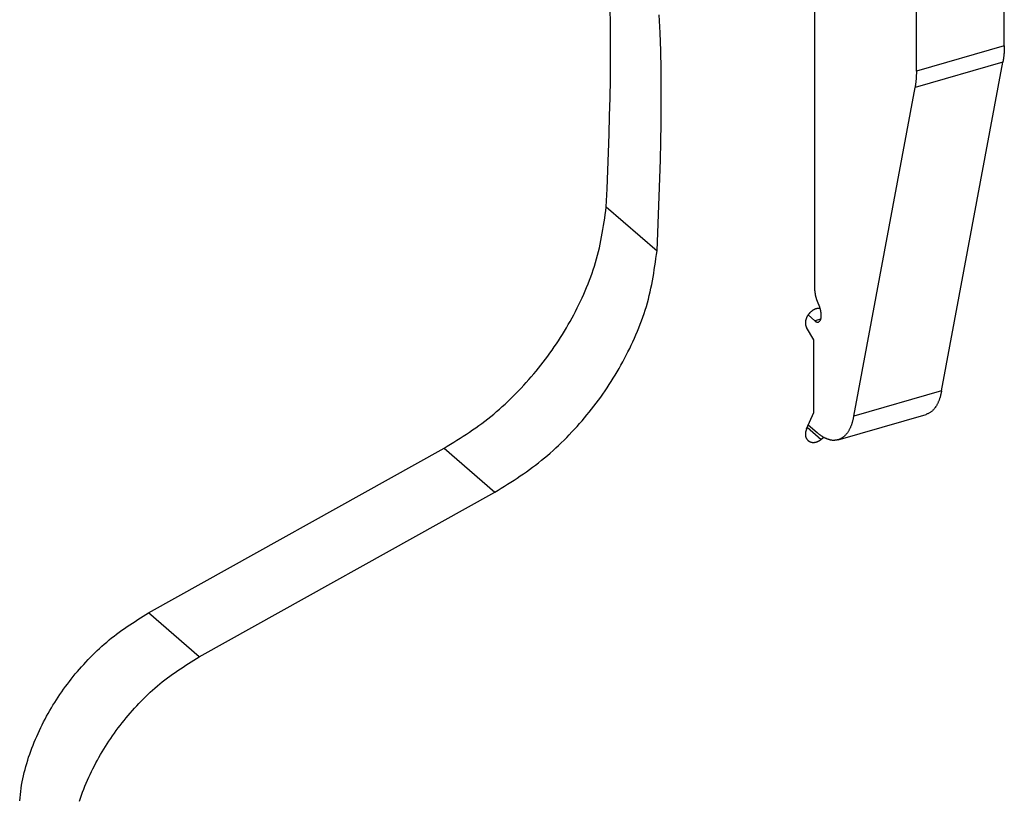
# Model space of a CAD drawing. Units: inches. Extents: x -37.9 to 33.1, y 0 to 33.2.
# Drawn here: x 15.6 to 17.2, y 5.1 to 6.3 of the extents above; entities that cross this region are included whole.
import ezdxf

# ---------------------------------------------------------------- set-up
doc = ezdxf.new("R2010")
doc.units = ezdxf.units.IN
doc.header["$MEASUREMENT"] = 0

# ---------------------------------------------------------------- blocks, each defined once
blk = doc.blocks.new('ALLG1', base_point=(119.927, -4.764))
at = {"color": 7, "linetype": 'Continuous'}
for p, q in [((130.656, -2.487), (130.656, 5.597)), ((132.256, 0.978), (132.256, 4.642)), ((133.641, 1.378), (133.641, 3.955)), ((132.653, -4.062), (133.619, 1.119)), ((131.268, -4.462), (132.234, 0.719)), ((130.656, -2.96), (130.548, -2.867)), ((130.638, -3.26), (130.524, -3.065)), ((130.638, -4.403), (130.638, -3.26)), ((130.524, -4.664), (130.638, -4.403)), ((131.023, -4.836), (132.408, -4.436)), ((130.551, -4.602), (130.69, -4.722)), ((130.796, -4.798), (130.757, -4.829)), ((120.152, -7.562), (124.811, -4.969)), ((120.952, -8.255), (125.611, -5.662))]:
    blk.add_line(p, q, dxfattribs=at)
at = {"color": 2, "linetype": 'Continuous'}
for p, q in [((133.641, 1.378), (132.256, 0.978)), ((133.619, 1.119), (132.234, 0.719)), ((127.367, -1.164), (128.167, -1.857)), ((130.748, -2.934), (130.656, -2.96)), ((132.653, -4.062), (131.268, -4.462)), ((130.536, -4.638), (130.757, -4.829)), ((124.811, -4.969), (125.611, -5.662)), ((120.952, -8.255), (120.152, -7.562))]:
    blk.add_line(p, q, dxfattribs=at)
at = {"color": 7, "linetype": 'Continuous'}
for points in [[(127.367, -1.164), (127.379, -0.877), (127.391, -0.591), (127.402, -0.304), (127.412, -0.017), (127.42, 0.27), (127.428, 0.556), (127.433, 0.843), (127.435, 1.129), (127.435, 1.416), (127.432, 1.702), (127.426, 1.988)], [(128.167, -1.857), (128.179, -1.57), (128.191, -1.283), (128.202, -0.997), (128.212, -0.71), (128.22, -0.423), (128.228, -0.137), (128.233, 0.15), (128.235, 0.437), (128.235, 0.723), (128.232, 1.009), (128.226, 1.295), (128.216, 1.581), (128.202, 1.867)], [(133.641, 1.378), (133.641, 1.37), (133.641, 1.362), (133.641, 1.354), (133.641, 1.345), (133.64, 1.337), (133.64, 1.329), (133.64, 1.321), (133.64, 1.313), (133.639, 1.305), (133.639, 1.297), (133.639, 1.289), (133.638, 1.28), (133.638, 1.272), (133.637, 1.264), (133.637, 1.256), (133.636, 1.248), (133.635, 1.24), (133.635, 1.232), (133.634, 1.224), (133.633, 1.216), (133.632, 1.207), (133.631, 1.199), (133.63, 1.191), (133.629, 1.183), (133.628, 1.175), (133.627, 1.167), (133.625, 1.159), (133.624, 1.151), (133.623, 1.143), (133.622, 1.135), (133.62, 1.127), (133.619, 1.119)], [(132.256, 0.978), (132.255, 0.97), (132.255, 0.962), (132.255, 0.954), (132.255, 0.945), (132.255, 0.937), (132.255, 0.929), (132.254, 0.921), (132.254, 0.913), (132.254, 0.905), (132.253, 0.897), (132.253, 0.889), (132.253, 0.88), (132.252, 0.872), (132.252, 0.864), (132.251, 0.856), (132.25, 0.848), (132.25, 0.84), (132.249, 0.832), (132.248, 0.824), (132.247, 0.816), (132.246, 0.807), (132.245, 0.799), (132.244, 0.791), (132.243, 0.783), (132.242, 0.775), (132.241, 0.767), (132.24, 0.759), (132.239, 0.751), (132.237, 0.743), (132.236, 0.735), (132.235, 0.727), (132.234, 0.719)], [(124.811, -4.969), (124.861, -4.938), (124.912, -4.906), (124.962, -4.874), (125.012, -4.843), (125.063, -4.811), (125.113, -4.778), (125.162, -4.746), (125.212, -4.713), (125.261, -4.679), (125.31, -4.645), (125.358, -4.611), (125.406, -4.576), (125.454, -4.54), (125.501, -4.504), (125.547, -4.467), (125.593, -4.429), (125.639, -4.39), (125.684, -4.351), (125.728, -4.312), (125.772, -4.272), (125.815, -4.231), (125.858, -4.189), (125.901, -4.148), (125.943, -4.105), (125.984, -4.062), (126.025, -4.019), (126.066, -3.976), (126.106, -3.932), (126.145, -3.887), (126.185, -3.842), (126.223, -3.797), (126.261, -3.752), (126.299, -3.706), (126.336, -3.659), (126.373, -3.612), (126.409, -3.565), (126.444, -3.517), (126.479, -3.469), (126.514, -3.421), (126.548, -3.372), (126.581, -3.323), (126.614, -3.273), (126.646, -3.223), (126.678, -3.173), (126.709, -3.122), (126.739, -3.071), (126.769, -3.019), (126.799, -2.968), (126.827, -2.915), (126.855, -2.863), (126.883, -2.81), (126.909, -2.757), (126.936, -2.704), (126.961, -2.65), (126.986, -2.596), (127.011, -2.541), (127.035, -2.487), (127.058, -2.432), (127.08, -2.377), (127.102, -2.321), (127.123, -2.265), (127.143, -2.209), (127.163, -2.153), (127.181, -2.096), (127.199, -2.04), (127.215, -1.983), (127.231, -1.925), (127.245, -1.868), (127.259, -1.81), (127.271, -1.752), (127.283, -1.694), (127.294, -1.635), (127.305, -1.577), (127.315, -1.518), (127.324, -1.459), (127.333, -1.4), (127.342, -1.341), (127.35, -1.282), (127.359, -1.223), (127.367, -1.164)], [(125.611, -5.662), (125.661, -5.631), (125.712, -5.599), (125.762, -5.567), (125.812, -5.535), (125.863, -5.503), (125.913, -5.471), (125.962, -5.438), (126.012, -5.405), (126.061, -5.372), (126.11, -5.338), (126.158, -5.304), (126.206, -5.269), (126.254, -5.233), (126.301, -5.197), (126.347, -5.159), (126.393, -5.122), (126.439, -5.083), (126.484, -5.044), (126.528, -5.005), (126.572, -4.964), (126.615, -4.924), (126.658, -4.882), (126.701, -4.84), (126.743, -4.798), (126.784, -4.755), (126.825, -4.712), (126.866, -4.668), (126.906, -4.624), (126.945, -4.58), (126.985, -4.535), (127.023, -4.49), (127.061, -4.444), (127.099, -4.398), (127.136, -4.352), (127.173, -4.305), (127.209, -4.258), (127.244, -4.21), (127.279, -4.162), (127.314, -4.114), (127.348, -4.065), (127.381, -4.015), (127.414, -3.966), (127.446, -3.916), (127.478, -3.865), (127.509, -3.815), (127.539, -3.764), (127.569, -3.712), (127.599, -3.66), (127.627, -3.608), (127.655, -3.556), (127.683, -3.503), (127.709, -3.45), (127.736, -3.396), (127.761, -3.343), (127.786, -3.289), (127.811, -3.234), (127.835, -3.18), (127.858, -3.125), (127.88, -3.07), (127.902, -3.014), (127.923, -2.958), (127.943, -2.902), (127.963, -2.846), (127.981, -2.789), (127.999, -2.732), (128.015, -2.675), (128.031, -2.618), (128.045, -2.56), (128.059, -2.503), (128.071, -2.445), (128.083, -2.386), (128.094, -2.328), (128.105, -2.269), (128.115, -2.211), (128.124, -2.152), (128.133, -2.093), (128.142, -2.034), (128.15, -1.975), (128.159, -1.916), (128.167, -1.857)], [(130.656, -2.487), (130.656, -2.491), (130.656, -2.496), (130.656, -2.5), (130.656, -2.504), (130.657, -2.508), (130.657, -2.512), (130.657, -2.516), (130.657, -2.521), (130.658, -2.525), (130.658, -2.529), (130.659, -2.533), (130.659, -2.537), (130.66, -2.541), (130.66, -2.546), (130.661, -2.55), (130.662, -2.554), (130.663, -2.558), (130.663, -2.562), (130.664, -2.566), (130.665, -2.57), (130.666, -2.574), (130.667, -2.579), (130.668, -2.583), (130.669, -2.587), (130.67, -2.591), (130.671, -2.595), (130.673, -2.599), (130.674, -2.603), (130.675, -2.607), (130.676, -2.611), (130.678, -2.615), (130.679, -2.619), (130.68, -2.623), (130.682, -2.627), (130.683, -2.631), (130.685, -2.635), (130.686, -2.639), (130.688, -2.642), (130.689, -2.646), (130.691, -2.65), (130.693, -2.654), (130.695, -2.658), (130.696, -2.662), (130.698, -2.665), (130.7, -2.669), (130.702, -2.673), (130.704, -2.677), (130.706, -2.68)], [(130.739, -2.763), (130.735, -2.763), (130.731, -2.763), (130.727, -2.763), (130.723, -2.763), (130.719, -2.763), (130.715, -2.764), (130.711, -2.764), (130.707, -2.764), (130.703, -2.765), (130.7, -2.765), (130.696, -2.766), (130.692, -2.766), (130.688, -2.767), (130.684, -2.768), (130.681, -2.769), (130.677, -2.77), (130.673, -2.771), (130.669, -2.772), (130.666, -2.773), (130.662, -2.775), (130.659, -2.776), (130.655, -2.778), (130.651, -2.779), (130.648, -2.781), (130.644, -2.783), (130.641, -2.785), (130.637, -2.786), (130.634, -2.788), (130.631, -2.79), (130.627, -2.792), (130.624, -2.794), (130.621, -2.796), (130.617, -2.798), (130.614, -2.801), (130.611, -2.803), (130.608, -2.805), (130.605, -2.807), (130.602, -2.81), (130.599, -2.812), (130.596, -2.815), (130.593, -2.817), (130.59, -2.82), (130.587, -2.822), (130.584, -2.825), (130.581, -2.828), (130.578, -2.831), (130.576, -2.833), (130.573, -2.836), (130.57, -2.839), (130.568, -2.842), (130.565, -2.845), (130.563, -2.848), (130.56, -2.851), (130.558, -2.854), (130.555, -2.857), (130.553, -2.86), (130.551, -2.863), (130.549, -2.866), (130.546, -2.87), (130.544, -2.873), (130.542, -2.876), (130.54, -2.879), (130.538, -2.883), (130.536, -2.886), (130.534, -2.889), (130.532, -2.893), (130.531, -2.896), (130.529, -2.9), (130.527, -2.903), (130.525, -2.907), (130.524, -2.91), (130.522, -2.914), (130.521, -2.918), (130.519, -2.921), (130.518, -2.925), (130.517, -2.929), (130.516, -2.932), (130.514, -2.936), (130.513, -2.94), (130.512, -2.943), (130.511, -2.947), (130.511, -2.951), (130.51, -2.955), (130.509, -2.959), (130.508, -2.962), (130.508, -2.966), (130.507, -2.97), (130.507, -2.974), (130.506, -2.978), (130.506, -2.982), (130.506, -2.986), (130.506, -2.99), (130.506, -2.994), (130.506, -2.998), (130.506, -3.001), (130.506, -3.005), (130.507, -3.009), (130.507, -3.013), (130.508, -3.017), (130.508, -3.021), (130.509, -3.024), (130.51, -3.028), (130.511, -3.032), (130.513, -3.036), (130.514, -3.039), (130.515, -3.043), (130.517, -3.047), (130.518, -3.05), (130.52, -3.054), (130.521, -3.057), (130.523, -3.061), (130.524, -3.065)], [(130.711, -2.979), (130.714, -2.977), (130.718, -2.975), (130.721, -2.972), (130.725, -2.97), (130.728, -2.967), (130.731, -2.965), (130.734, -2.962), (130.736, -2.959), (130.739, -2.956), (130.741, -2.952), (130.743, -2.949), (130.744, -2.945), (130.746, -2.942), (130.747, -2.938), (130.748, -2.934), (130.749, -2.93), (130.75, -2.926), (130.751, -2.922), (130.752, -2.918), (130.752, -2.914), (130.753, -2.91), (130.754, -2.906), (130.754, -2.902), (130.754, -2.898), (130.755, -2.894), (130.755, -2.89), (130.755, -2.886), (130.755, -2.882), (130.756, -2.878), (130.756, -2.874), (130.755, -2.87), (130.755, -2.866), (130.755, -2.862), (130.755, -2.858), (130.755, -2.854), (130.755, -2.85), (130.754, -2.846), (130.754, -2.842), (130.754, -2.838), (130.753, -2.834), (130.753, -2.83), (130.752, -2.826), (130.751, -2.822), (130.751, -2.818), (130.75, -2.814), (130.75, -2.81), (130.749, -2.806), (130.748, -2.802), (130.747, -2.798), (130.746, -2.794), (130.746, -2.79), (130.745, -2.786), (130.744, -2.782), (130.743, -2.778), (130.742, -2.774), (130.741, -2.77), (130.74, -2.766), (130.739, -2.762), (130.738, -2.759), (130.736, -2.755), (130.735, -2.751), (130.734, -2.747), (130.733, -2.743), (130.731, -2.74), (130.73, -2.736), (130.728, -2.732), (130.727, -2.728), (130.725, -2.725), (130.724, -2.721), (130.722, -2.717), (130.721, -2.713), (130.719, -2.71), (130.717, -2.706), (130.716, -2.702), (130.714, -2.699), (130.712, -2.695), (130.711, -2.691), (130.709, -2.688), (130.707, -2.684), (130.706, -2.68)], [(130.656, -2.96), (130.657, -2.962), (130.659, -2.963), (130.66, -2.964), (130.662, -2.965), (130.663, -2.967), (130.665, -2.968), (130.666, -2.969), (130.668, -2.97), (130.669, -2.971), (130.671, -2.972), (130.672, -2.973), (130.674, -2.974), (130.676, -2.975), (130.677, -2.976), (130.679, -2.976), (130.681, -2.977), (130.683, -2.977), (130.684, -2.978), (130.686, -2.978), (130.688, -2.979), (130.69, -2.979), (130.692, -2.979), (130.694, -2.979), (130.695, -2.979), (130.697, -2.98), (130.699, -2.98), (130.701, -2.98), (130.703, -2.98), (130.705, -2.979), (130.707, -2.979), (130.709, -2.979), (130.711, -2.979)], [(132.653, -4.062), (132.651, -4.071), (132.649, -4.081), (132.647, -4.09), (132.645, -4.1), (132.643, -4.109), (132.64, -4.119), (132.638, -4.128), (132.636, -4.138), (132.633, -4.147), (132.63, -4.157), (132.628, -4.166), (132.625, -4.175), (132.622, -4.185), (132.619, -4.194), (132.616, -4.203), (132.612, -4.212), (132.609, -4.221), (132.605, -4.23), (132.601, -4.239), (132.597, -4.248), (132.593, -4.257), (132.589, -4.266), (132.584, -4.274), (132.579, -4.283), (132.575, -4.292), (132.57, -4.3), (132.564, -4.308), (132.559, -4.317), (132.554, -4.325), (132.548, -4.333), (132.542, -4.341), (132.536, -4.349), (132.529, -4.356), (132.523, -4.363), (132.516, -4.37), (132.509, -4.377), (132.502, -4.384), (132.494, -4.39), (132.486, -4.395), (132.478, -4.401), (132.47, -4.406), (132.462, -4.41), (132.453, -4.415), (132.444, -4.419), (132.435, -4.424), (132.426, -4.428), (132.417, -4.432), (132.408, -4.436)], [(131.268, -4.462), (131.266, -4.471), (131.264, -4.481), (131.261, -4.49), (131.259, -4.5), (131.257, -4.509), (131.255, -4.519), (131.252, -4.528), (131.25, -4.538), (131.247, -4.547), (131.245, -4.557), (131.242, -4.566), (131.239, -4.575), (131.236, -4.585), (131.233, -4.594), (131.23, -4.603), (131.227, -4.612), (131.223, -4.621), (131.219, -4.63), (131.215, -4.639), (131.211, -4.648), (131.207, -4.657), (131.203, -4.666), (131.198, -4.674), (131.194, -4.683), (131.189, -4.692), (131.184, -4.7), (131.179, -4.708), (131.173, -4.717), (131.168, -4.725), (131.162, -4.733), (131.156, -4.741), (131.15, -4.749), (131.144, -4.756), (131.137, -4.763), (131.13, -4.77), (131.123, -4.777), (131.116, -4.784), (131.109, -4.79), (131.101, -4.795), (131.093, -4.801), (131.084, -4.806), (131.076, -4.81), (131.067, -4.815), (131.058, -4.819), (131.05, -4.824), (131.041, -4.828), (131.032, -4.832), (131.023, -4.836)], [(130.524, -4.664), (130.523, -4.668), (130.521, -4.672), (130.52, -4.676), (130.519, -4.68), (130.517, -4.683), (130.516, -4.687), (130.515, -4.691), (130.513, -4.695), (130.512, -4.699), (130.511, -4.703), (130.51, -4.707), (130.509, -4.711), (130.509, -4.715), (130.508, -4.719), (130.507, -4.723), (130.507, -4.727), (130.506, -4.731), (130.506, -4.736), (130.506, -4.74), (130.506, -4.744), (130.506, -4.748), (130.506, -4.752), (130.506, -4.756), (130.506, -4.76), (130.507, -4.765), (130.507, -4.769), (130.508, -4.773), (130.509, -4.777), (130.509, -4.781), (130.51, -4.785), (130.511, -4.789), (130.513, -4.793), (130.514, -4.797), (130.515, -4.801), (130.517, -4.805), (130.519, -4.808), (130.52, -4.812), (130.522, -4.816), (130.525, -4.819), (130.527, -4.822), (130.529, -4.826), (130.532, -4.829), (130.534, -4.832), (130.537, -4.835), (130.54, -4.839), (130.543, -4.842), (130.545, -4.845), (130.548, -4.848)], [(131.023, -4.836), (131.015, -4.837), (131.007, -4.838), (131, -4.84), (130.992, -4.841), (130.985, -4.842), (130.977, -4.843), (130.97, -4.843), (130.962, -4.844), (130.954, -4.844), (130.947, -4.844), (130.939, -4.844), (130.932, -4.844), (130.924, -4.843), (130.917, -4.842), (130.909, -4.84), (130.902, -4.839), (130.894, -4.837), (130.887, -4.835), (130.879, -4.833), (130.872, -4.831), (130.865, -4.828), (130.857, -4.826), (130.85, -4.823), (130.843, -4.82), (130.836, -4.817), (130.829, -4.814), (130.822, -4.811), (130.815, -4.808), (130.808, -4.804), (130.802, -4.801), (130.795, -4.797), (130.788, -4.793), (130.782, -4.79), (130.775, -4.786), (130.769, -4.781), (130.763, -4.777), (130.756, -4.773), (130.75, -4.769), (130.744, -4.764), (130.738, -4.76), (130.732, -4.755), (130.726, -4.751), (130.72, -4.746), (130.714, -4.741), (130.708, -4.736), (130.702, -4.732), (130.696, -4.727), (130.69, -4.722)], [(130.548, -4.848), (130.552, -4.85), (130.556, -4.853), (130.56, -4.856), (130.564, -4.858), (130.568, -4.86), (130.572, -4.863), (130.577, -4.865), (130.581, -4.867), (130.585, -4.869), (130.589, -4.871), (130.594, -4.872), (130.598, -4.873), (130.603, -4.874), (130.607, -4.875), (130.612, -4.876), (130.617, -4.877), (130.621, -4.877), (130.626, -4.877), (130.631, -4.877), (130.636, -4.877), (130.64, -4.877), (130.645, -4.876), (130.65, -4.876), (130.655, -4.875), (130.659, -4.874), (130.664, -4.874), (130.669, -4.873), (130.673, -4.872), (130.678, -4.87), (130.682, -4.869), (130.687, -4.868), (130.691, -4.866), (130.696, -4.864), (130.7, -4.863), (130.704, -4.861), (130.709, -4.859), (130.713, -4.857), (130.717, -4.854), (130.721, -4.852), (130.725, -4.85), (130.729, -4.847), (130.733, -4.845), (130.737, -4.842), (130.741, -4.84), (130.745, -4.837), (130.749, -4.835), (130.753, -4.832), (130.757, -4.829)], [(118.121, -10.53), (118.126, -10.48), (118.132, -10.43), (118.138, -10.38), (118.145, -10.33), (118.152, -10.28), (118.161, -10.23), (118.17, -10.181), (118.181, -10.132), (118.192, -10.083), (118.205, -10.034), (118.218, -9.985), (118.232, -9.937), (118.247, -9.888), (118.262, -9.84), (118.279, -9.793), (118.296, -9.745), (118.313, -9.698), (118.332, -9.65), (118.35, -9.604), (118.37, -9.557), (118.39, -9.511), (118.41, -9.465), (118.431, -9.419), (118.453, -9.373), (118.475, -9.328), (118.498, -9.283), (118.521, -9.238), (118.545, -9.194), (118.569, -9.15), (118.594, -9.106), (118.62, -9.063), (118.646, -9.02), (118.673, -8.977), (118.7, -8.934), (118.727, -8.892), (118.756, -8.85), (118.784, -8.809), (118.813, -8.768), (118.843, -8.727), (118.873, -8.686), (118.904, -8.646), (118.935, -8.607), (118.966, -8.567), (118.998, -8.528), (119.031, -8.49), (119.063, -8.452), (119.097, -8.414), (119.13, -8.376), (119.165, -8.339), (119.199, -8.302), (119.234, -8.266), (119.27, -8.23), (119.305, -8.194), (119.342, -8.159), (119.378, -8.124), (119.416, -8.09), (119.453, -8.057), (119.492, -8.024), (119.53, -7.991), (119.569, -7.96), (119.609, -7.929), (119.649, -7.898), (119.689, -7.868), (119.73, -7.839), (119.771, -7.81), (119.813, -7.781), (119.855, -7.753), (119.897, -7.725), (119.939, -7.698), (119.981, -7.67), (120.024, -7.643), (120.067, -7.616), (120.109, -7.589), (120.152, -7.562)], [(119.062, -10.533), (119.079, -10.485), (119.096, -10.438), (119.113, -10.39), (119.132, -10.343), (119.15, -10.296), (119.17, -10.25), (119.19, -10.203), (119.21, -10.157), (119.231, -10.112), (119.253, -10.066), (119.275, -10.021), (119.298, -9.976), (119.321, -9.931), (119.345, -9.887), (119.369, -9.843), (119.394, -9.799), (119.42, -9.755), (119.446, -9.712), (119.473, -9.67), (119.5, -9.627), (119.527, -9.585), (119.556, -9.543), (119.584, -9.501), (119.613, -9.46), (119.643, -9.42), (119.673, -9.379), (119.704, -9.339), (119.735, -9.299), (119.766, -9.26), (119.798, -9.221), (119.831, -9.183), (119.863, -9.144), (119.897, -9.106), (119.93, -9.069), (119.965, -9.032), (119.999, -8.995), (120.034, -8.958), (120.07, -8.922), (120.105, -8.887), (120.142, -8.852), (120.178, -8.817), (120.216, -8.783), (120.253, -8.75), (120.292, -8.717), (120.33, -8.684), (120.369, -8.653), (120.409, -8.621), (120.449, -8.591), (120.489, -8.561), (120.53, -8.531), (120.571, -8.502), (120.613, -8.474), (120.655, -8.446), (120.697, -8.418), (120.739, -8.39), (120.781, -8.363), (120.824, -8.336), (120.867, -8.309), (120.909, -8.282), (120.952, -8.255)]]:
    blk.add_lwpolyline(points, dxfattribs=at)

msp = doc.modelspace()

# ---------------------------------------------------------------- block references
at = {"xscale": 0.1, "yscale": 0.1, "zscale": 0.1}
msp.add_blockref('ALLG1', (15.8031, 5.6296), dxfattribs=at)

doc.saveas('drawing.dxf')
